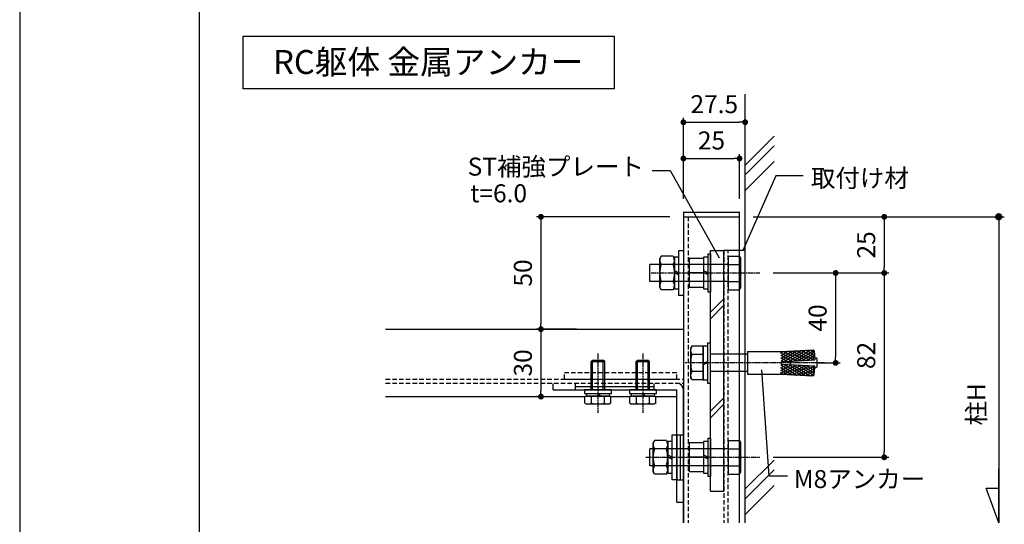
# Model space of a CAD drawing. Units: millimetres. Extents: x 0 to 11080, y 0 to 1188.
# Drawn here: x 8360 to 8798, y 593 to 818 of the extents above; entities that cross this region are included whole.
import ezdxf

# ---------------------------------------------------------------- set-up
doc = ezdxf.new("R2010")
doc.units = ezdxf.units.MM
for name, pattern in [('ACISOTGL', [3, 2, -1]), ('AM_ISO08W050x2', [9, 6, -0.75, 1.5, -0.75]), ('HIDDEN', [0.375, 0.25, -0.125])]:
    doc.linetypes.add(name, pattern=pattern)
doc.layers.get('0').update_dxf_attribs({"linetype": 'CONTINUOUS'})
for name, color, linetype in [('HIDDEN(中)', 8, 'ACISOTGL'), ('寸法', 143, 'CONTINUOUS'), ('細線', 8, 'CONTINUOUS')]:
    doc.layers.add(name, color=color, linetype=linetype)
doc.styles.add('ｺﾞｼｯｸ', font='txt')

# ---------------------------------------------------------------- blocks, each defined once
blk = doc.blocks.new('_DOT')
at = {"color": 0, "linetype": 'ByBlock'}
blk.add_line((-0.5, 0), (-1, 0), dxfattribs=at)
at = {"color": 0, "linetype": 'ByBlock', "const_width": 0.5}
blk.add_lwpolyline([(-0.25, 0, 1), (0.25, 0, 1)], format="xyb", close=True, dxfattribs=at)
blk = doc.blocks.new('矢印1')
at = {"color": 143}
for p, q in [((0, 0), (12.86, 4.68)), ((12.86, 4.68), (12.86, 0)), ((0, 0), (19.98, 0))]:
    blk.add_line(p, q, dxfattribs=at)

msp = doc.modelspace()

# ---------------------------------------------------------------- hatches: boundary and pattern name
at = {"layer": '細線'}
h = msp.add_hatch(dxfattribs=at)
h.set_pattern_fill('ANSI31', color=256, scale=8, angle=348.190353, style=0)
h.set_pattern_definition([(333.1904, (8635.2479, 717.4772), (-0.451028, -0.89251), [])])
h.paths.add_polyline_path([(8713.5259, 666.4474), (8699.0484, 665.6404), (8698.798, 670.1335), (8713.2755, 670.9404)])
h = msp.add_hatch(dxfattribs=at)
h.set_pattern_fill('ANSI31', color=256, scale=8, angle=108.190353, style=0)
h.set_pattern_definition([(213.1904, (8635.2479, 717.4772), (-0.547422, 0.836856), [])])
h.paths.add_polyline_path([(8713.5259, 666.4474), (8699.0484, 665.6404), (8698.798, 670.1335), (8713.2755, 670.9404)])
h = msp.add_hatch(dxfattribs=at)
h.set_pattern_fill('ANSI31', color=256, scale=8, angle=348.190353, style=0)
h.set_pattern_definition([(26.8096, (8635.2479, 612.8037), (-0.451028, 0.89251), [])])
h.paths.add_polyline_path([(8713.5259, 663.8335), (8699.0484, 664.6404), (8698.798, 660.1474), (8713.2755, 659.3404)])
h = msp.add_hatch(dxfattribs=at)
h.set_pattern_fill('ANSI31', color=256, scale=8, angle=108.190353, style=0)
h.set_pattern_definition([(146.8096, (8635.2479, 612.8037), (-0.547422, -0.836856), [])])
h.paths.add_polyline_path([(8713.5259, 663.8335), (8699.0484, 664.6404), (8698.798, 660.1474), (8713.2755, 659.3404)])

# ---------------------------------------------------------------- linework, layer by layer
for p, q in [((8360, 1188), (8360, 0)), ((8440, 60), (8440, 1078)), ((8440, 97.8833), (8440, 1044.55)), ((8683.0484, 593.99), (8683.0484, 784.6976)), ((8641.6395, 750.6757), (8649.6998, 750.6757)), ((8649.6998, 750.6757), (8671.5011, 711.8384)), ((8696.6863, 748.3384), (8682.0027, 715.1405)), ((8708.8681, 748.3384), (8696.6863, 748.3384)), ((8655.5484, 732.1404), (8680.5484, 732.1404)), ((8655.5484, 732.1404), (8655.5484, 593.99)), ((8655.5484, 730.1404), (8680.5484, 730.1404)), ((8680.5484, 593.99), (8680.5484, 732.1404)), ((8683.0484, 593.99), (8683.0484, 725.1404)), ((8683.0484, 715.1404), (8673.5484, 715.1404)), ((8645.6301, 712.6479), (8645.0484, 711.6404)), ((8645.0484, 698.6404), (8645.0484, 711.6404)), ((8650.9667, 712.6479), (8645.6301, 712.6479)), ((8650.9667, 712.6479), (8651.5484, 711.6404)), ((8651.5484, 698.6404), (8651.5484, 711.6404)), ((8664.5484, 711.5404), (8658.1484, 711.5404)), ((8658.1484, 711.5404), (8658.1484, 698.7404)), ((8664.5484, 711.5404), (8664.5484, 698.7404)), ((8667.5484, 713.6404), (8667.5484, 705.4404)), ((8675.5484, 712.6479), (8680.5667, 712.6479)), ((8675.5484, 712.6479), (8675.5484, 697.6329)), ((8680.5667, 712.6479), (8681.1484, 711.6404)), ((8681.1484, 698.6404), (8681.1484, 711.6404)), ((8675.5484, 708.9804), (8640.5484, 708.9804)), ((8640.5484, 701.3004), (8640.5484, 708.9804)), ((8650.9667, 708.8942), (8645.6301, 708.8942)), ((8651.5484, 706.2871), (8653.5484, 705.1721)), ((8664.5484, 706.2871), (8666.5484, 705.1721)), ((8675.5484, 708.8942), (8680.5667, 708.8942)), ((8651.5484, 705.4737), (8653.5484, 704.3588)), ((8664.5484, 705.1404), (8658.1484, 705.1404)), ((8664.5484, 705.4737), (8666.5484, 704.3588)), ((8667.5484, 705.4404), (8667.8484, 705.1404)), ((8667.8484, 705.1404), (8667.5484, 704.8404)), ((8667.5484, 704.8404), (8667.5484, 696.6404)), ((8675.5484, 701.3004), (8640.5484, 701.3004)), ((8645.6301, 697.6329), (8645.0484, 698.6404)), ((8650.9667, 701.3867), (8645.6301, 701.3867)), ((8650.9667, 697.6329), (8645.6301, 697.6329)), ((8650.9667, 697.6329), (8651.5484, 698.6404)), ((8664.5484, 698.7404), (8658.1484, 698.7404)), ((8675.5484, 701.3867), (8680.5667, 701.3867)), ((8675.5484, 697.6329), (8680.5667, 697.6329)), ((8680.5667, 697.6329), (8681.1484, 698.6404)), ((8522.9343, 680.1404), (8655.5484, 680.1404)), ((8659.3301, 672.6479), (8658.7484, 671.6404)), ((8658.7484, 671.6404), (8658.7484, 658.6404)), ((8664.3484, 672.6479), (8659.3301, 672.6479)), ((8664.3484, 657.6329), (8664.3484, 672.6479)), ((8664.3484, 672.6424), (8664.3484, 664.5367)), ((8666.3484, 672.6424), (8664.3484, 672.6424)), ((8664.3484, 671.6404), (8664.3484, 658.6404)), ((8666.3484, 674.1404), (8666.3484, 656.1404)), ((8666.3484, 674.1404), (8667.5484, 674.1404)), ((8666.3484, 671.8924), (8666.3484, 665.4604)), ((8667.5484, 656.1404), (8667.5484, 674.1404)), ((8698.9231, 670.1404), (8713.2755, 670.9404)), ((8713.2755, 670.9404), (8713.8025, 670.469)), ((8713.5259, 666.4474), (8713.2755, 670.9404)), ((8664.3484, 668.8942), (8659.3301, 668.8942)), ((8684.0484, 668.9804), (8667.5484, 668.9804)), ((8684.0484, 670.1404), (8698.9231, 670.1404)), ((8684.0484, 670.1404), (8684.0484, 660.1404)), ((8699.0484, 665.6404), (8714.0252, 666.4752)), ((8713.8025, 670.469), (8714.0252, 666.4752)), ((8713.9717, 667.4347), (8714.5484, 667.3843)), ((8715.0484, 666.8843), (8714.5484, 667.3843)), ((8715.0484, 663.3966), (8715.0484, 666.8843)), ((8615.1085, 666.3404), (8614.4951, 665.727)), ((8615.1085, 666.3404), (8614.4951, 665.727)), ((8614.4951, 653.1404), (8614.4951, 665.727)), ((8614.4951, 665.727), (8620.4951, 665.727)), ((8614.4951, 665.727), (8620.4951, 665.727)), ((8615.1085, 666.3404), (8619.8816, 666.3404)), ((8615.1085, 666.3404), (8619.8816, 666.3404)), ((8620.4951, 665.727), (8619.8816, 666.3404)), ((8620.4951, 665.727), (8619.8816, 666.3404)), ((8620.4951, 653.1404), (8620.4951, 665.727)), ((8635.1085, 666.3404), (8634.4951, 665.727)), ((8635.1085, 666.3404), (8634.4951, 665.727)), ((8634.4951, 653.1404), (8634.4951, 665.727)), ((8634.4951, 665.727), (8640.4951, 665.727)), ((8634.4951, 665.727), (8640.4951, 665.727)), ((8635.1085, 666.3404), (8639.8816, 666.3404)), ((8635.1085, 666.3404), (8639.8816, 666.3404)), ((8640.4951, 665.727), (8639.8816, 666.3404)), ((8640.4951, 665.727), (8639.8816, 666.3404)), ((8640.4951, 653.1404), (8640.4951, 665.727)), ((8666.3484, 665.7804), (8664.3484, 664.8567)), ((8666.3484, 665.1404), (8664.3484, 664.2167)), ((8664.3484, 663.8967), (8664.3484, 657.6384)), ((8666.3484, 664.8204), (8666.3484, 658.3884)), ((8699.0484, 665.6404), (8699.0484, 664.6404)), ((8699.0484, 664.6404), (8714.0252, 663.8056)), ((8703.0484, 665.8634), (8703.0484, 664.4175)), ((8713.5259, 663.8335), (8713.2755, 659.3404)), ((8713.8025, 659.8118), (8714.0252, 663.8056)), ((8713.9717, 662.8461), (8714.5484, 662.8966)), ((8715.0484, 663.3966), (8714.5484, 662.8966)), ((8659.3301, 657.6329), (8658.7484, 658.6404)), ((8664.3484, 661.3867), (8659.3301, 661.3867)), ((8684.0484, 661.3004), (8667.5484, 661.3004)), ((8684.0484, 660.1404), (8698.9231, 660.1404)), ((8693.7925, 614.7577), (8690.4905, 662.0146)), ((8698.9231, 660.1404), (8713.2755, 659.3404)), ((8713.2755, 659.3404), (8713.8025, 659.8118)), ((8664.3484, 657.6329), (8659.3301, 657.6329)), ((8664.3484, 657.6384), (8666.3484, 657.6384)), ((8666.3484, 656.1404), (8667.5484, 656.1404)), ((8522.9343, 650.1404), (8611.7201, 650.1404)), ((8597.5484, 653.1404), (8652.5484, 653.1404)), ((8623.4951, 653.1404), (8611.4951, 653.1404)), ((8611.4951, 653.1404), (8611.4951, 651.5404)), ((8611.4951, 651.5404), (8623.4951, 651.5404)), ((8611.7201, 647.2879), (8611.7201, 650.3404)), ((8611.7201, 650.3404), (8613.0551, 650.3404)), ((8611.7201, 647.2879), (8611.7201, 650.3404)), ((8611.7201, 650.3404), (8613.0551, 650.3404)), ((8612.3451, 651.5404), (8617.2551, 651.5404)), ((8612.3451, 651.5404), (8612.3451, 650.3404)), ((8612.3451, 650.3404), (8617.9479, 650.3404)), ((8613.0551, 650.3404), (8621.9351, 650.3404)), ((8614.4951, 650.3404), (8613.0551, 650.3404)), ((8613.0551, 650.3404), (8621.9351, 650.3404)), ((8614.4951, 650.3404), (8613.0551, 650.3404)), ((8620.4951, 650.3404), (8614.4951, 650.3404)), ((8620.4951, 650.3404), (8614.4951, 650.3404)), ((8614.6068, 647.2879), (8614.6068, 650.3404)), ((8614.6068, 647.2879), (8614.6068, 650.3404)), ((8617.2551, 651.5404), (8617.9479, 650.3404)), ((8617.7351, 651.5404), (8618.4279, 650.3404)), ((8617.7351, 651.5404), (8622.6451, 651.5404)), ((8618.4279, 650.3404), (8622.6451, 650.3404)), ((8620.3833, 647.2879), (8620.3833, 650.3404)), ((8620.3833, 647.2879), (8620.3833, 650.3404)), ((8621.9351, 650.3404), (8620.4951, 650.3404)), ((8621.9351, 650.3404), (8620.4951, 650.3404)), ((8621.9351, 650.3404), (8623.2701, 650.3404)), ((8621.9351, 650.3404), (8623.2701, 650.3404)), ((8622.6451, 650.3404), (8622.6451, 651.5404)), ((8623.2701, 647.2879), (8623.2701, 650.3404)), ((8623.2701, 647.2879), (8623.2701, 650.3404)), ((8623.2701, 650.1404), (8631.7201, 650.1404)), ((8623.4951, 651.5404), (8623.4951, 653.1404)), ((8643.4951, 653.1404), (8631.4951, 653.1404)), ((8631.4951, 653.1404), (8631.4951, 651.5404)), ((8631.4951, 651.5404), (8643.4951, 651.5404)), ((8631.7201, 647.2879), (8631.7201, 650.3404)), ((8631.7201, 650.3404), (8633.0551, 650.3404)), ((8631.7201, 647.2879), (8631.7201, 650.3404)), ((8631.7201, 650.3404), (8633.0551, 650.3404)), ((8632.3451, 651.5404), (8637.2551, 651.5404)), ((8632.3451, 651.5404), (8632.3451, 650.3404)), ((8632.3451, 650.3404), (8637.9479, 650.3404)), ((8633.0551, 650.3404), (8641.9351, 650.3404)), ((8634.4951, 650.3404), (8633.0551, 650.3404)), ((8633.0551, 650.3404), (8641.9351, 650.3404)), ((8634.4951, 650.3404), (8633.0551, 650.3404)), ((8640.4951, 650.3404), (8634.4951, 650.3404)), ((8640.4951, 650.3404), (8634.4951, 650.3404)), ((8634.6068, 647.2879), (8634.6068, 650.3404)), ((8634.6068, 647.2879), (8634.6068, 650.3404)), ((8637.2551, 651.5404), (8637.9479, 650.3404)), ((8637.7351, 651.5404), (8638.4279, 650.3404)), ((8637.7351, 651.5404), (8642.6451, 651.5404)), ((8638.4279, 650.3404), (8642.6451, 650.3404)), ((8640.3833, 647.2879), (8640.3833, 650.3404)), ((8640.3833, 647.2879), (8640.3833, 650.3404)), ((8641.9351, 650.3404), (8640.4951, 650.3404)), ((8641.9351, 650.3404), (8640.4951, 650.3404)), ((8641.9351, 650.3404), (8643.2701, 650.3404)), ((8641.9351, 650.3404), (8643.2701, 650.3404)), ((8642.6451, 650.3404), (8642.6451, 651.5404)), ((8643.2701, 647.2879), (8643.2701, 650.3404)), ((8643.2701, 647.2879), (8643.2701, 650.3404)), ((8643.2701, 650.1404), (8652.5484, 650.1404)), ((8643.4951, 651.5404), (8643.4951, 653.1404)), ((8652.5484, 603.1404), (8652.5484, 653.1404)), ((8655.5484, 593.99), (8655.5484, 653.1404)), ((8611.7201, 647.2879), (8612.4951, 646.8404)), ((8611.7201, 647.2879), (8612.4951, 646.8404)), ((8622.4951, 646.8404), (8612.4951, 646.8404)), ((8622.4951, 646.8404), (8612.4951, 646.8404)), ((8623.2701, 647.2879), (8622.4951, 646.8404)), ((8623.2701, 647.2879), (8622.4951, 646.8404)), ((8631.7201, 647.2879), (8632.4951, 646.8404)), ((8631.7201, 647.2879), (8632.4951, 646.8404)), ((8642.4951, 646.8404), (8632.4951, 646.8404)), ((8642.4951, 646.8404), (8632.4951, 646.8404)), ((8643.2701, 647.2879), (8642.4951, 646.8404)), ((8643.2701, 647.2879), (8642.4951, 646.8404)), ((8655.5484, 637.1404), (8655.5484, 593.99)), ((8667.5484, 631.6404), (8667.5484, 623.4404)), ((8675.5484, 626.9804), (8640.5484, 626.9804)), ((8640.5484, 619.3004), (8640.5484, 626.9804)), ((8642.6301, 630.6479), (8642.0484, 629.6404)), ((8642.0484, 616.6404), (8642.0484, 629.6404)), ((8647.9667, 630.6479), (8642.6301, 630.6479)), ((8647.9667, 630.6479), (8648.5484, 629.6404)), ((8648.5484, 616.6404), (8648.5484, 629.6404)), ((8664.5484, 629.5404), (8658.1484, 629.5404)), ((8658.1484, 629.5404), (8658.1484, 616.7404)), ((8664.5484, 629.5404), (8664.5484, 616.7404)), ((8675.5484, 630.6479), (8680.5667, 630.6479)), ((8675.5484, 630.6479), (8675.5484, 615.6329)), ((8680.5667, 630.6479), (8681.1484, 629.6404)), ((8681.1484, 616.6404), (8681.1484, 629.6404)), ((8647.9667, 626.8942), (8642.6301, 626.8942)), ((8648.5484, 624.2871), (8650.5484, 623.1721)), ((8648.5484, 623.4737), (8650.5484, 622.3588)), ((8664.5484, 623.1404), (8658.1484, 623.1404)), ((8664.5484, 624.2871), (8666.5484, 623.1721)), ((8664.5484, 623.4737), (8666.5484, 622.3588)), ((8667.5484, 623.4404), (8667.8484, 623.1404)), ((8667.8484, 623.1404), (8667.5484, 622.8404)), ((8667.5484, 622.8404), (8667.5484, 614.6404)), ((8675.5484, 626.8942), (8680.5667, 626.8942)), ((8675.5484, 619.3004), (8640.5484, 619.3004)), ((8647.9667, 619.3867), (8642.6301, 619.3867)), ((8675.5484, 619.3867), (8680.5667, 619.3867)), ((8642.6301, 615.6329), (8642.0484, 616.6404)), ((8647.9667, 615.6329), (8642.6301, 615.6329)), ((8647.9667, 615.6329), (8648.5484, 616.6404)), ((8664.5484, 616.7404), (8658.1484, 616.7404)), ((8675.5484, 615.6329), (8680.5667, 615.6329)), ((8680.5667, 615.6329), (8681.1484, 616.6404)), ((8701.9689, 614.7577), (8693.7925, 614.7577)), ((8652.5484, 603.1404), (8655.5484, 603.1404))]:
    msp.add_line(p, q)
at = {"color": 143}
for p, q in [((8655.5484, 738.1404), (8655.5484, 774.2152)), ((8658.1484, 772.2152), (8680.4484, 772.2152)), ((8683.0484, 741.8597), (8683.0484, 774.2152)), ((8655.5484, 738.1404), (8655.5484, 758.0695)), ((8658.1484, 756.0695), (8677.9484, 756.0695)), ((8680.5484, 738.1404), (8680.5484, 758.0695)), ((8649.5484, 730.1404), (8590.1123, 730.1404)), ((8686.5484, 730.1404), (8746.9843, 730.1404)), ((8592.1123, 727.5404), (8592.1123, 682.7404)), ((8744.9843, 727.5404), (8744.9843, 707.7404)), ((8695.5331, 705.1404), (8746.9843, 705.1404)), ((8695.5331, 705.1404), (8746.9843, 705.1404)), ((8695.5331, 705.1404), (8725.338, 705.1404)), ((8723.338, 702.5404), (8723.338, 667.7404)), ((8744.9843, 702.5404), (8744.9843, 625.7404)), ((8608.009, 680.1404), (8590.1123, 680.1404)), ((8608.009, 680.1404), (8590.1123, 680.1404)), ((8592.1123, 677.5404), (8592.1123, 652.7404)), ((8715.488, 665.1404), (8725.338, 665.1404)), ((8590.4648, 650.1404), (8590.1123, 650.1404)), ((8695.5331, 623.1404), (8746.9843, 623.1404))]:
    msp.add_line(p, q, dxfattribs=at)
at = {"linetype": 'HIDDEN'}
msp.add_line((8597.5484, 653.1404), (8597.5484, 656.1404), dxfattribs=at)
for points in [[(8459.5109, 810.4936), (8624.7283, 810.4936), (8624.7283, 787.1191), (8459.5109, 787.1191)], [(8655.5484, 715.1404), (8655.5484, 695.1404), (8653.5484, 695.1404), (8653.5484, 715.1404)], [(8651.5484, 712.1404), (8651.5484, 698.1404), (8653.5484, 698.1404), (8653.5484, 712.1404)], [(8664.5484, 712.1404), (8664.5484, 698.1404), (8666.5484, 698.1404), (8666.5484, 712.1404)], [(8667.5484, 713.6404), (8667.5484, 696.6404), (8666.5484, 696.6404), (8666.5484, 713.6404)], [(8652.5484, 633.1404), (8652.5484, 613.1404), (8650.5484, 613.1404), (8650.5484, 633.1404)], [(8667.5484, 631.6404), (8667.5484, 614.6404), (8666.5484, 614.6404), (8666.5484, 631.6404)], [(8648.5484, 630.1404), (8648.5484, 616.1404), (8650.5484, 616.1404), (8650.5484, 630.1404)], [(8664.5484, 630.1404), (8664.5484, 616.1404), (8666.5484, 616.1404), (8666.5484, 630.1404)]]:
    msp.add_lwpolyline(points, close=True)
for centre, radius, start, end in [((8648.3672, 710.7711), 3.3188, 154.438469, 214.438469), ((8648.2296, 710.7711), 3.3188, 325.561531, 25.561531), ((8677.8296, 710.7711), 3.3188, 325.561531, 25.561531), ((8657.4513, 705.1404), 12.4029, 162.383031, 197.616969), ((8639.1456, 705.1404), 12.4029, 342.383031, 17.616969), ((8668.7456, 705.1404), 12.4029, 342.383031, 17.616969), ((8648.3672, 699.5098), 3.3188, 145.561531, 205.561531), ((8648.2296, 699.5098), 3.3188, 334.438469, 34.438469), ((8677.8296, 699.5098), 3.3188, 334.438469, 34.438469), ((8662.0672, 670.7711), 3.3188, 154.438469, 214.438469), ((8671.1513, 665.1404), 12.4029, 162.383031, 197.616969), ((8662.0672, 659.5098), 3.3188, 145.561531, 205.561531), ((8652.5484, 653.1404), 3, 0, 90), ((8613.1635, 649.3922), 2.5517, 244.446872, 304.446872), ((8613.1635, 649.3922), 2.5517, 244.446872, 304.446872), ((8617.4951, 656.3859), 9.5455, 252.387526, 287.612474), ((8617.4951, 656.3859), 9.5455, 252.387526, 287.612474), ((8621.8267, 649.3922), 2.5517, 235.553128, 295.553128), ((8621.8267, 649.3922), 2.5517, 235.553128, 295.553128), ((8633.1635, 649.3922), 2.5517, 244.446872, 304.446872), ((8633.1635, 649.3922), 2.5517, 244.446872, 304.446872), ((8637.4951, 656.3859), 9.5455, 252.387526, 287.612474), ((8637.4951, 656.3859), 9.5455, 252.387526, 287.612474), ((8641.8267, 649.3922), 2.5517, 235.553128, 295.553128), ((8641.8267, 649.3922), 2.5517, 235.553128, 295.553128), ((8645.3672, 628.7711), 3.3188, 154.438469, 214.438469), ((8645.2296, 628.7711), 3.3188, 325.561531, 25.561531), ((8677.8296, 628.7711), 3.3188, 325.561531, 25.561531), ((8654.4513, 623.1404), 12.4029, 162.383031, 197.616969), ((8636.1456, 623.1404), 12.4029, 342.383031, 17.616969), ((8668.7456, 623.1404), 12.4029, 342.383031, 17.616969), ((8645.3672, 617.5098), 3.3188, 145.561531, 205.561531), ((8645.2296, 617.5098), 3.3188, 334.438469, 34.438469), ((8677.8296, 617.5098), 3.3188, 334.438469, 34.438469)]:
    msp.add_arc(centre, radius, start, end)
at = {"layer": 'HIDDEN(中)'}
for p, q in [((8657.6484, 730.1404), (8657.6484, 593.99)), ((8673.5484, 715.1404), (8673.5484, 593.99)), ((8675.5484, 593.99), (8675.5484, 715.1404)), ((8522.9343, 657.9404), (8655.5484, 657.9404)), ((8602.5484, 660.9404), (8652.5484, 660.9404)), ((8602.5484, 657.9404), (8602.5484, 660.9404)), ((8602.5484, 657.9404), (8652.5484, 657.9404)), ((8652.5484, 657.9404), (8652.5484, 660.9404)), ((8522.9343, 656.1404), (8655.5484, 656.1404))]:
    msp.add_line(p, q, dxfattribs=at)
at = {"layer": '寸法', "color": 143}
for p, q in [((8688.0484, 730.1404), (8798.4414, 730.1404)), ((8795.9414, 726.8904), (8795.9414, 593.99))]:
    msp.add_line(p, q, dxfattribs=at)
at = {"layer": '細線'}
for p, q in [((8683.0484, 753.159), (8695.9297, 766.0403)), ((8683.0484, 748.785), (8695.9297, 761.6664)), ((8683.0484, 741.8428), (8695.9297, 754.7241)), ((8667.5484, 608.1404), (8667.5484, 715.1404)), ((8667.5484, 715.1404), (8673.5484, 715.1404)), ((8673.5484, 608.1404), (8673.5484, 715.1404)), ((8667.5484, 687.6828), (8673.5484, 693.6828)), ((8667.5484, 684.7665), (8673.5484, 690.7665)), ((8615.1085, 653.1404), (8615.1085, 665.727)), ((8619.8816, 653.1404), (8619.8816, 665.727)), ((8635.1085, 653.1404), (8635.1085, 665.727)), ((8639.8816, 653.1404), (8639.8816, 665.727)), ((8607.5484, 654.6404), (8642.5484, 654.6404)), ((8667.5484, 643.657), (8673.5484, 649.657)), ((8667.5484, 640.7408), (8673.5484, 646.7408)), ((8652.5484, 633.1404), (8655.5484, 633.1404)), ((8654.0484, 633.1404), (8654.0484, 613.1404)), ((8683.0484, 609.0549), (8695.9297, 621.9363)), ((8683.0484, 604.681), (8695.9297, 617.5623)), ((8652.5484, 613.1404), (8655.5484, 613.1404)), ((8683.0484, 597.7387), (8695.9297, 610.62)), ((8667.5484, 608.1404), (8673.5484, 608.1404))]:
    msp.add_line(p, q, dxfattribs=at)
at = {"layer": '細線', "linetype": 'AM_ISO08W050x2', "ltscale": 0.4}
for p, q in [((8641.1909, 705.1404), (8689.5331, 705.1404)), ((8617.4951, 669.3404), (8617.4951, 642.8729)), ((8637.4951, 669.3404), (8637.4951, 642.8729)), ((8718.3107, 665.1404), (8656.3675, 665.1404)), ((8638.847, 623.1404), (8689.5331, 623.1404))]:
    msp.add_line(p, q, dxfattribs=at)
at = {"layer": '細線', "linetype": 'HIDDEN'}
for p, q in [((8607.5484, 653.1404), (8607.5484, 656.1404)), ((8642.5484, 653.1404), (8642.5484, 656.1404))]:
    msp.add_line(p, q, dxfattribs=at)

# ---------------------------------------------------------------- block references
at = {"color": 143, "xscale": 2.6, "yscale": 2.6, "zscale": 2.6}
for p, rotation in [((8655.5484, 772.2152), 180), ((8655.5484, 756.0695), 180), ((8592.1123, 730.1404), 90), ((8744.9843, 730.1404), 90), ((8723.338, 705.1404), 90), ((8744.9843, 705.1404), 270), ((8744.9843, 705.1404), 90), ((8592.1123, 680.1404), 270), ((8592.1123, 680.1404), 90), ((8723.338, 665.1404), 270), ((8592.1123, 650.1404), 270), ((8744.9843, 623.1404), 270)]:
    msp.add_blockref('_DOT', p, dxfattribs=dict(at, rotation=rotation))
for p in [(8683.0484, 772.2152), (8680.5484, 756.0695)]:
    msp.add_blockref('_DOT', p, dxfattribs=at)
at = {"xscale": 1.200000000000271, "yscale": 1.200000000000271, "zscale": 1.200000000000271, "rotation": 90}
msp.add_blockref('矢印1', (8795.9414, 593.99), dxfattribs=at)
at = {"layer": '寸法', "color": 143, "xscale": 3.25, "yscale": 3.25, "zscale": 3.25, "rotation": 90}
msp.add_blockref('_DOT', (8795.9414, 730.1404), dxfattribs=at)

# ---------------------------------------------------------------- texts
at = {"style": 'ｺﾞｼｯｸ'}
for s, height, p in [('RC躯体 金属アンカー', 10.666667, (8472.8602, 793.6804)), ('ST補強プレート', 8, (8559.4747, 748.4675)), ('取付け材', 8, (8712.3008, 743.3801)), ('t=6.0', 8, (8560.6019, 736.5993)), ('M8アンカー', 8, (8704.6731, 609.4606))]:
    msp.add_text(s, height=height, dxfattribs=at).set_placement(p)
at = {"color": 7, "char_height": 8, "attachment_point": 5, "style": 'ｺﾞｼｯｸ'}
for s, insert in [('27.5', (8669.2984, 779.2152)), ('25', (8668.0484, 763.0695))]:
    msp.add_mtext(s, dxfattribs=dict(at, insert=insert))
at = {"color": 7, "char_height": 8, "attachment_point": 5, "rotation": 90, "style": 'ｺﾞｼｯｸ'}
for s, insert in [('25', (8737.9843, 717.6404)), ('50', (8585.1123, 705.1404)), ('40', (8716.338, 685.1404)), ('82', (8737.9843, 668.4643)), ('30', (8585.1123, 665.1404))]:
    msp.add_mtext(s, dxfattribs=dict(at, insert=insert))
at = {"layer": '寸法', "color": 7, "insert": (8787.007, 646.7065), "char_height": 8, "attachment_point": 5, "rotation": 90, "style": 'ｺﾞｼｯｸ'}
msp.add_mtext('柱H', dxfattribs=at)

doc.saveas('drawing.dxf')
